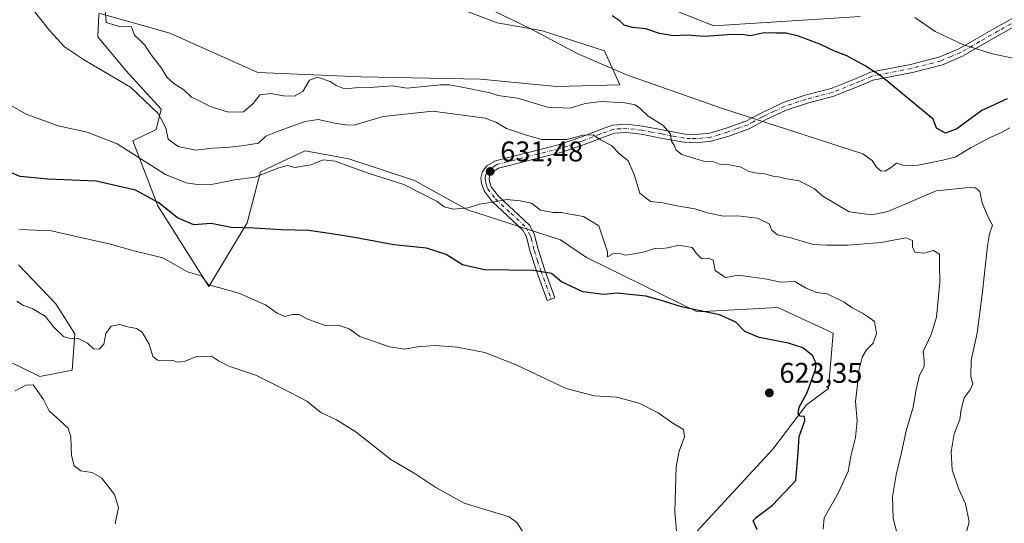
# Model space of a CAD drawing. Units: metres. Extents: x 621578 to 625044, y 4701724 to 4704107.
# Drawn here: x 621971 to 622316, y 4703329 to 4703506 of the extents above; entities that cross this region are included whole.
import ezdxf

# ---------------------------------------------------------------- set-up
doc = ezdxf.new("R2010")
doc.units = ezdxf.units.M
doc.header["$MEASUREMENT"] = 0
doc.linetypes.add('DGN Style 4', pattern=[2.638475, 1.318413, -0.659207, 0.001648, -0.659207])
for name, color, linetype, lineweight in [('Camino Cxs', 7, 'Continuous', 0), ('Camino eje', 30, 'DGN Style 4', 13), ('Cultivos herbáceos CxS', 92, 'Continuous', 0), ('Curva de nivel maestra', 30, 'Continuous', 30), ('Curva de nivel normal', 30, 'Continuous', 0), ('Matorral CxS', 135, 'Continuous', 0), ('Punto de cota en terreno', 7, 'Continuous', 0), ('Rótulo de punto de cota en terreno', 7, 'Continuous', 0)]:
    doc.layers.add(name, color=color, linetype=linetype, lineweight=lineweight)
doc.styles.add('Style-Arial', font='txt')

# ---------------------------------------------------------------- blocks, each defined once
blk = doc.blocks.new('*U11')
at = {"layer": 'Cultivos herbáceos CxS', "color": 92, "linetype": 'Continuous', "lineweight": 0}
for points in [[(622265.7273, 4703507.2813, 653.1183), (622214.3469, 4703503.9791, 651.4861), (622196.4783, 4703511.0497, 651.6381)], [(622124.0719, 4703510.4349, 644.6994), (622138.1899, 4703505.0872, 645.0306), (622154.1435, 4703502.3273, 645.4681), (622175.9281, 4703495.2753, 646.0217), (622181.3239, 4703483.3503, 644.6777), (622159.1051, 4703482.7719, 644.286), (622132.3593, 4703485.2498, 642.7846), (622090.4079, 4703486.0623, 641.8975), (622054.1553, 4703487.658, 641.9972), (622023.2987, 4703501.4601, 641.7313), (622013.7835, 4703504.1171, 640.3616), (621998.3409, 4703508.4305, 639.2676)], [(621998.3243, 4703508.1025, 639.2423), (621997.9229, 4703500.1638, 637.7377), (622007.7619, 4703488.3547, 636.1054), (622020.1913, 4703474.7089, 635.6616), (622018.4693, 4703467.6785, 634.787), (622010.3171, 4703463.6566, 632.8103), (622019.0855, 4703440.8613, 625.5199), (622036.9815, 4703412.5089, 620.1136), (622050.4061, 4703434.8936, 626.2095), (622055.0725, 4703452.757, 631.4414), (622064.2905, 4703457.1011, 631.7179), (622070.7605, 4703460.1501, 632.2628), (622086.0791, 4703457.3743, 632.0573), (622109.1497, 4703449.7205, 631.468), (622127.8443, 4703439.4125, 630.572), (622160.5213, 4703428.8337, 627.908), (622169.5765, 4703422.7194, 627.2143), (622208.4977, 4703403.5577, 626.0598), (622236.8353, 4703405.0504, 627.6136), (622256.2239, 4703396.0975, 627.249), (622254.6435, 4703376.6743, 626.2553), (622246.8685, 4703370.9633, 625.1796), (622235.0839, 4703355.3975, 623.9209), (622206.8009, 4703324.7375, 620.6972)], [(621961.4629, 4703388.7235, 610.9724), (621977.5515, 4703380.8878, 611.08), (621988.9287, 4703383.0894, 612.685), (621989.8631, 4703395.8134, 615.5865), (621983.2333, 4703406.4357, 616.9893), (621970.1687, 4703420.0645, 618.3477)]]:
    blk.add_polyline3d(points, dxfattribs=at)
blk = doc.blocks.new('5PATER')
at = {"layer": 'Punto de cota en terreno', "linetype": 'Continuous', "lineweight": 0}
h = blk.add_hatch(color=51, dxfattribs=at)
edge = h.paths.add_edge_path()
edge.add_ellipse((0, 0), major_axis=(-0.11, -0.111), ratio=0.999422, start_angle=0, end_angle=360)

msp = doc.modelspace()

# ---------------------------------------------------------------- linework, layer by layer
at = {"layer": 'Camino Cxs', "color": 7, "linetype": 'Continuous', "lineweight": 0}
msp.add_polyline3d([(622328.9601, 4703508.8101, 659.2101), (622314.9301, 4703500.9901, 656.615), (622301.6801, 4703493.4201, 654.1193), (622294.6101, 4703490.3901, 653.201), (622284.0801, 4703487.6501, 651.5955), (622270.1901, 4703484.9401, 650.8763), (622266.2401, 4703483.2401, 650.027), (622256.4201, 4703479.2701, 648.236), (622247.1801, 4703476.9001, 647.1779), (622239.7401, 4703474.4101, 647.2373), (622232.6801, 4703471.0801, 646.4655), (622226.7101, 4703467.8901, 645.3327), (622219.6001, 4703465.3201, 645.0197), (622213.5201, 4703463.4901, 644.4875), (622208.1201, 4703462.9701, 645.2303), (622203.8901, 4703463.1201, 644.7689), (622195.7701, 4703464.6301, 642.7128), (622188.7701, 4703465.9601, 639.7256), (622183.6701, 4703466.6001, 637.6291), (622179.3901, 4703466.3001, 636.6405), (622174.9801, 4703464.7101, 635.9899), (622168.5901, 4703462.2101, 635.2415), (622160.9501, 4703459.6601, 634.9294), (622138.7201, 4703453.9901, 633.4711), (622136.5101, 4703452.6801, 632.9625), (622135.6801, 4703451.5801, 632.6413), (622135.4101, 4703450.3901, 632.444), (622135.5201, 4703449.3501, 632.3717), (622136.1801, 4703447.5101, 632.3851), (622138.6601, 4703444.2201, 631.7865), (622149.6101, 4703434.0701, 629.8721), (622151.2401, 4703430.9301, 628.9727), (622152.6301, 4703425.5401, 626.9708), (622154.8801, 4703418.5501, 625.6983), (622158.5401, 4703408.5201, 626.2177), (622155.8501, 4703407.5401, 627.4919), (622152.1701, 4703417.6201, 625.4876), (622149.8701, 4703424.7401, 626.8387), (622149.0401, 4703427.9801, 627.7189), (622148.5401, 4703429.9001, 628.398), (622147.2901, 4703432.3001, 629.1323), (622136.5301, 4703442.2901, 630.6556), (622133.6401, 4703446.1301, 631.3561), (622132.7001, 4703448.7001, 631.4713), (622132.5001, 4703450.5701, 631.6178), (622133.0301, 4703452.8201, 632.0307), (622134.5701, 4703454.8601, 632.5872), (622137.6101, 4703456.6601, 632.8858), (622160.1401, 4703462.4101, 635.9896), (622167.6101, 4703464.9001, 636.4293), (622173.9701, 4703467.3901, 636.7182), (622178.7901, 4703469.1401, 637.3739), (622183.7501, 4703469.4801, 638.4256), (622189.2201, 4703468.8001, 640.2314), (622196.3001, 4703467.4501, 644.0327), (622204.2101, 4703465.9701, 647.2506), (622208.0301, 4703465.8401, 647.314), (622212.9601, 4703466.3101, 646.0793), (622218.6901, 4703468.0401, 645.5096), (622225.5401, 4703470.5101, 645.7761), (622229.8101, 4703472.8001, 645.9247), (622231.3901, 4703473.6401, 645.999), (622238.6701, 4703477.0801, 646.3716), (622246.3701, 4703479.6601, 647.3348), (622255.5201, 4703482.0001, 648.3996), (622260.2301, 4703483.9001, 649.1844), (622265.1301, 4703485.8901, 650.2038), (622269.3401, 4703487.7001, 650.9123), (622283.4401, 4703490.4501, 652.2321), (622293.6801, 4703493.1101, 653.4168), (622300.4101, 4703495.9901, 655.0744), (622313.5201, 4703503.4901, 656.4708), (622327.6301, 4703511.3501, 660.0116)], dxfattribs=at)
msp.add_polyline3d([(622328.9601, 4703508.8101, 659.2101), (622314.9301, 4703500.9901, 656.615), (622301.6801, 4703493.4201, 654.1193), (622294.6101, 4703490.3901, 653.201), (622284.0801, 4703487.6501, 651.5955), (622270.1901, 4703484.9401, 650.8763), (622266.2401, 4703483.2401, 650.027), (622256.4201, 4703479.2701, 648.236), (622247.1801, 4703476.9001, 647.1779), (622239.7401, 4703474.4101, 647.2373), (622232.6801, 4703471.0801, 646.4655), (622226.7101, 4703467.8901, 645.3327), (622219.6001, 4703465.3201, 645.0197), (622213.5201, 4703463.4901, 644.4875), (622208.1201, 4703462.9701, 645.2303), (622203.8901, 4703463.1201, 644.7689), (622195.7701, 4703464.6301, 642.7128), (622188.7701, 4703465.9601, 639.7256), (622183.6701, 4703466.6001, 637.6291), (622179.3901, 4703466.3001, 636.6405), (622174.9801, 4703464.7101, 635.9899), (622168.5901, 4703462.2101, 635.2415), (622160.9501, 4703459.6601, 634.9294), (622138.7201, 4703453.9901, 633.4711), (622136.5101, 4703452.6801, 632.9625), (622135.6801, 4703451.5801, 632.6413), (622135.4101, 4703450.3901, 632.444), (622135.5201, 4703449.3501, 632.3717), (622136.1801, 4703447.5101, 632.3851), (622138.6601, 4703444.2201, 631.7865), (622149.6101, 4703434.0701, 629.8721), (622151.2401, 4703430.9301, 628.9727), (622152.6301, 4703425.5401, 626.9708), (622154.8801, 4703418.5501, 625.6983), (622158.5401, 4703408.5201, 626.2177), (622155.8501, 4703407.5401, 627.4919), (622152.1701, 4703417.6201, 625.4876), (622149.8701, 4703424.7401, 626.8387), (622149.0401, 4703427.9801, 627.7189), (622148.5401, 4703429.9001, 628.398), (622147.2901, 4703432.3001, 629.1323), (622136.5301, 4703442.2901, 630.6556), (622133.6401, 4703446.1301, 631.3561), (622132.7001, 4703448.7001, 631.4713), (622132.5001, 4703450.5701, 631.6178), (622133.0301, 4703452.8201, 632.0307), (622134.5701, 4703454.8601, 632.5872), (622137.6101, 4703456.6601, 632.8858), (622160.1401, 4703462.4101, 635.9896), (622167.6101, 4703464.9001, 636.4293), (622173.9701, 4703467.3901, 636.7182), (622178.7901, 4703469.1401, 637.3739), (622183.7501, 4703469.4801, 638.4256), (622189.2201, 4703468.8001, 640.2314), (622196.3001, 4703467.4501, 644.0327), (622204.2101, 4703465.9701, 647.2506), (622208.0301, 4703465.8401, 647.314), (622212.9601, 4703466.3101, 646.0793), (622218.6901, 4703468.0401, 645.5096), (622225.5401, 4703470.5101, 645.7761), (622229.8101, 4703472.8001, 645.9247), (622231.3901, 4703473.6401, 645.999), (622238.6701, 4703477.0801, 646.3716), (622246.3701, 4703479.6601, 647.3348), (622255.5201, 4703482.0001, 648.3996), (622260.2301, 4703483.9001, 649.1844), (622265.1301, 4703485.8901, 650.2038), (622269.3401, 4703487.7001, 650.9123), (622283.4401, 4703490.4501, 652.2321), (622293.6801, 4703493.1101, 653.4168), (622300.4101, 4703495.9901, 655.0744), (622313.5201, 4703503.4901, 656.4708), (622327.6301, 4703511.3501, 660.0116)], dxfattribs=at)
at = {"layer": 'Camino eje', "color": 30, "linetype": 'DGN Style 4', "lineweight": 13}
msp.add_polyline3d([(622328.2951, 4703510.0801, 659.5618), (622314.2251, 4703502.2401, 656.3479), (622307.6701, 4703498.4901, 655.3697), (622301.0451, 4703494.7051, 654.5603), (622297.6801, 4703493.2651, 653.746), (622294.1451, 4703491.7501, 653.1445), (622288.8801, 4703490.3801, 652.6266), (622283.7601, 4703489.0501, 651.9105), (622269.7651, 4703486.3201, 650.8264), (622265.6851, 4703484.5651, 650.0907), (622263.2351, 4703483.5701, 649.5164), (622258.3251, 4703481.5851, 648.6231), (622255.9701, 4703480.6351, 648.3159), (622251.3501, 4703479.4501, 647.7627), (622246.7751, 4703478.2801, 647.1718), (622239.2051, 4703475.7451, 646.7978), (622235.5651, 4703474.0251, 646.6625), (622232.0351, 4703472.3601, 646.1508), (622231.2451, 4703471.9401, 646.1215), (622228.2601, 4703470.3451, 645.6869), (622226.1251, 4703469.2001, 645.5335), (622222.5701, 4703467.9151, 645.5231), (622219.1451, 4703466.6801, 645.2536), (622216.2801, 4703465.8151, 645.2), (622213.2401, 4703464.9001, 645.257), (622210.5401, 4703464.6401, 645.7446), (622208.0751, 4703464.4051, 646.2703), (622206.1651, 4703464.4701, 646.2739), (622204.0501, 4703464.5451, 646.0176), (622199.9901, 4703465.3001, 645.1067), (622196.0351, 4703466.0401, 643.3182), (622192.5351, 4703466.7051, 641.1695), (622188.9951, 4703467.3801, 639.4268), (622186.4451, 4703467.7001, 638.4999), (622183.7101, 4703468.0401, 637.8721), (622181.5701, 4703467.8901, 637.3295), (622179.0901, 4703467.7201, 636.8722), (622176.6801, 4703466.8451, 636.4499), (622174.4751, 4703466.0501, 636.3343), (622168.1001, 4703463.5551, 635.7877), (622160.5451, 4703461.0351, 635.4522), (622138.1651, 4703455.3251, 633.1233), (622137.0601, 4703454.6701, 632.9825), (622135.3325, 4703453.4951, 632.6639), (622134.3551, 4703452.2001, 632.3257), (622134.0225, 4703450.7775, 632.0813), (622134.0825, 4703449.2851, 631.9421), (622134.4401, 4703448.1051, 631.9249), (622134.9101, 4703446.8201, 631.821), (622137.5951, 4703443.2551, 631.025), (622142.9751, 4703438.2601, 630.0325), (622148.4501, 4703433.1851, 629.4663), (622149.2651, 4703431.6151, 629.0724), (622149.8901, 4703430.4151, 628.6645), (622150.1401, 4703429.4551, 628.2971), (622150.8351, 4703426.7601, 627.3165), (622151.2501, 4703425.1401, 626.9047), (622152.4001, 4703421.5801, 626.0852), (622153.5251, 4703418.0851, 625.5971), (622157.1951, 4703408.0301, 626.4977)], dxfattribs=at)
at = {"layer": 'Cultivos herbáceos CxS', "color": 92, "linetype": 'Continuous', "lineweight": 0}
for points in [[(621998.3243, 4703508.1025, 639.2423), (621997.9229, 4703500.1638, 637.7377), (622007.7619, 4703488.3547, 636.1054), (622020.1913, 4703474.7089, 635.6616), (622018.4693, 4703467.6785, 634.787), (622010.3171, 4703463.6566, 632.8103), (622019.0855, 4703440.8613, 625.5199), (622036.9815, 4703412.5089, 620.1136), (622050.4061, 4703434.8936, 626.2095), (622055.0725, 4703452.757, 631.4414), (622064.2905, 4703457.1011, 631.7179), (622070.7605, 4703460.1501, 632.2628), (622086.0791, 4703457.3743, 632.0573), (622109.1497, 4703449.7205, 631.468), (622127.8443, 4703439.4125, 630.572), (622160.5213, 4703428.8337, 627.908), (622169.5765, 4703422.7194, 627.2143), (622208.4977, 4703403.5577, 626.0598), (622236.8353, 4703405.0504, 627.6136), (622256.2239, 4703396.0975, 627.249), (622254.6435, 4703376.6743, 626.2553), (622246.8685, 4703370.9633, 625.1796), (622235.0839, 4703355.3975, 623.9209), (622206.8009, 4703324.7375, 620.6972)], [(622124.0719, 4703510.4349, 644.6994), (622138.1899, 4703505.0872, 645.0306), (622154.1435, 4703502.3273, 645.4681), (622175.9281, 4703495.2753, 646.0217), (622181.3239, 4703483.3503, 644.6777), (622159.1051, 4703482.7719, 644.286), (622132.3593, 4703485.2498, 642.7846), (622090.4079, 4703486.0623, 641.8975), (622054.1553, 4703487.658, 641.9972), (622023.2987, 4703501.4601, 641.7313), (622013.7835, 4703504.1171, 640.3616), (621998.3409, 4703508.4305, 639.2676)], [(622265.7273, 4703507.2813, 653.1183), (622214.3469, 4703503.9791, 651.4861), (622196.4783, 4703511.0497, 651.6381)], [(621970.1687, 4703420.0645, 618.3477), (621983.2333, 4703406.4357, 616.9893), (621989.8631, 4703395.8134, 615.5865), (621988.9287, 4703383.0894, 612.685), (621977.5515, 4703380.8878, 611.08), (621961.4629, 4703388.7235, 610.9724)]]:
    msp.add_polyline3d(points, dxfattribs=at)
at = {"layer": 'Curva de nivel maestra', "color": 30, "linetype": 'Continuous', "lineweight": 30, "flags": 128}
for points, elevation in [([(622317.4, 4703478.3401), (622308.4, 4703474.3001), (622299.66, 4703467.9001), (622295.69, 4703466.3001), (622292.48, 4703468.0301), (622291.32, 4703471.2001), (622273.08, 4703486.4101), (622267.51, 4703490.0201), (622261.01, 4703493.4501), (622256.74, 4703495.1001), (622251.59, 4703497.5501), (622244.03, 4703500.4201), (622239.73, 4703501.4201), (622236.27, 4703501.4101), (622231.96, 4703501.6001), (622227.18, 4703500.5201), (622224.92, 4703500.9201), (622220.81, 4703501.0401), (622211.18, 4703500.3401), (622204.68, 4703500.7001), (622200.22, 4703500.5601), (622195.3, 4703501.3401), (622190.39, 4703502.9401), (622185.76, 4703503.4401), (622182.81, 4703504.2701), (622181.48, 4703505.6601), (622178.67, 4703507.5301)], 650), ([(622229.49, 4703327.0601), (622228.1, 4703330.1201), (622229.22, 4703331.3501), (622234.89, 4703335.7001), (622243.17, 4703344.2901), (622243.9, 4703354.1301), (622244.33, 4703359.7901), (622246.28, 4703365.2801), (622246.16, 4703366.8101), (622244.64, 4703366.8901), (622243.9, 4703367.8401), (622244.34, 4703370.1301), (622247.1, 4703375.1901), (622250.08, 4703383.2901), (622250.24, 4703385.3201), (622249.13, 4703388.1201), (622245.6, 4703390.9401), (622240.6, 4703392.5601), (622230.23, 4703394.5801), (622225.25, 4703396.7001), (622222.01, 4703399.9601), (622216.37, 4703402.5101), (622202.99, 4703405.3101), (622196.68, 4703407.3001), (622190.57, 4703409.0401), (622184.75, 4703409.6501), (622180.42, 4703410.1401), (622175.75, 4703409.7101), (622168.31, 4703410.5801), (622160.83, 4703414.0801), (622157.37, 4703417.0201), (622150.97, 4703418.1401), (622133.76, 4703418.3701), (622126.07, 4703420.0601), (622120.33, 4703423.7301), (622113.39, 4703425.9201), (622101.96, 4703427.1501), (622088.15, 4703429.7401), (622080.1, 4703430.9301), (622072.1, 4703432.1701), (622062.43, 4703432.3801), (622052.82, 4703432.9901), (622044.84, 4703433.1901), (622037.76, 4703434.6201), (622031.66, 4703434.1701), (622025.94, 4703436.6201), (622019.38, 4703441.9201), (622011.26, 4703446.3201), (621997.44, 4703449.5001), (621980.44, 4703450.1401), (621970.64, 4703451.1701), (621962.57, 4703454.4201)], 625)]:
    msp.add_lwpolyline(points, dxfattribs=dict(at, elevation=elevation))
at = {"layer": 'Curva de nivel normal', "color": 30, "linetype": 'Continuous', "lineweight": 0, "flags": 128}
for points, elevation in [([(622278.53, 4703326.5001), (622277.34, 4703331.0401), (622277.12, 4703338.6201), (622278.35, 4703346.3801), (622280.24, 4703354.1601), (622281.85, 4703361.7301), (622284.36, 4703370.1001), (622285.35, 4703376.3001), (622286.58, 4703381.3901), (622288.22, 4703384.3601), (622288.17, 4703386.3901), (622287.86, 4703389.6001), (622290.69, 4703395.5701), (622292.49, 4703401.7101), (622293.71, 4703413.9801), (622293.56, 4703420.2401), (622293.59, 4703423.8401), (622291.53, 4703425.1201), (622288.04, 4703424.2401), (622284.92, 4703424.5401), (622284.06, 4703426.3801), (622284.12, 4703428.6901), (622281.8, 4703429.6001), (622273.06, 4703427.8801), (622261.45, 4703426.9601), (622254.04, 4703427.0201), (622249.22, 4703427.2301), (622241.34, 4703429.5901), (622236.73, 4703430.6101), (622234.74, 4703432.2401), (622233.74, 4703434.5001), (622229.64, 4703436.4601), (622222.64, 4703437.3301), (622217.77, 4703437.2001), (622211.96, 4703438.3001), (622207.6, 4703439.7401), (622201.29, 4703440.7601), (622196.36, 4703441.8901), (622192.06, 4703442.3301), (622188.39, 4703445.2201), (622186.37, 4703451.7701), (622184.19, 4703456.5601), (622181.2, 4703459.1301), (622178.33, 4703461.9701), (622174.51, 4703463.9801), (622171.96, 4703465.7501), (622168.3, 4703465.5801), (622162.68, 4703464.0701), (622153.85, 4703464.0801), (622148.55, 4703465.6201), (622141.54, 4703467.9201), (622137.76, 4703470.1401), (622134, 4703471.5801), (622115.58, 4703474.0701), (622098.22, 4703472.1401), (622087.96, 4703469.1501), (622085.09, 4703469.2801), (622081.16, 4703469.8701), (622075.31, 4703471.0901), (622070.78, 4703470.4301), (622061.7, 4703467.1701), (622056.93, 4703465.3101), (622054.43, 4703462.8601), (622048.54, 4703461.9301), (622043.28, 4703461.3001), (622038.23, 4703461.0201), (622032.31, 4703460.3401), (622026.22, 4703461.6501), (622022.67, 4703464.2301), (622021.85, 4703468.2001), (622019.2, 4703473.2401), (622009.5, 4703482.4601), (621993.28, 4703492.0201), (621986.25, 4703496.6101), (621981.06, 4703502.2301), (621974.35, 4703510.8301)], 635), ([(622301.6, 4703320.6101), (622303.96, 4703329.8001), (622302.77, 4703336.0901), (622300.34, 4703341.3201), (622298.04, 4703348.0501), (622297.68, 4703354.4001), (622298.74, 4703360.7201), (622300.76, 4703365.8201), (622301.15, 4703369.2201), (622302.23, 4703373.4201), (622304.33, 4703376.2201), (622305.25, 4703378.2901), (622304.55, 4703380.9601), (622304.68, 4703386.6201), (622306.84, 4703396.0301), (622308.74, 4703410.6301), (622310.43, 4703426.7101), (622311.14, 4703430.9601), (622312.17, 4703434.0701), (622310.59, 4703437.0601), (622308.58, 4703441.8801), (622307.71, 4703445.8301), (622306.18, 4703447.1001), (622303.98, 4703447.2701), (622292.4, 4703446.0401), (622285.02, 4703442.9501), (622275.39, 4703438.7701), (622269.81, 4703437.6901), (622261.81, 4703438.7001), (622252.61, 4703444.2101), (622249.69, 4703446.8101), (622244.33, 4703449.6001), (622239.24, 4703450.4501), (622237.11, 4703450.9801), (622235.01, 4703451.2001), (622232.19, 4703452.0101), (622228.74, 4703452.3801), (622226.41, 4703453.0101), (622223.94, 4703454.3401), (622219.87, 4703455.2301), (622216.66, 4703455.3801), (622214.28, 4703456.2701), (622210.67, 4703456.5001), (622203.04, 4703458.8301), (622201.12, 4703460.3801), (622200.35, 4703462.1301), (622199.43, 4703463.4701), (622198.99, 4703466.2001), (622196.42, 4703469.1301), (622191.21, 4703472.2601), (622188.5, 4703475.0301), (622186.75, 4703476.2501), (622183.07, 4703476.9901), (622174.81, 4703477.4601), (622169.15, 4703476.7601), (622163.92, 4703475.1301), (622155.93, 4703475.4201), (622145.32, 4703478.6801), (622138.41, 4703479.5801), (622135.83, 4703480.4501), (622125.37, 4703482.6401), (622121.53, 4703483.2601), (622118.36, 4703483.2801), (622106.56, 4703482.1801), (622101.46, 4703482.9401), (622093.43, 4703482.3701), (622088.43, 4703482.2701), (622084.57, 4703481.8501), (622081.66, 4703483.0301), (622079.6, 4703484.5001), (622075.1, 4703486.0501), (622072.37, 4703484.9401), (622069.99, 4703480.9701), (622067.03, 4703479.2701), (622063.23, 4703479.4101), (622058.78, 4703480.3201), (622054.88, 4703479.8201), (622052.5, 4703476.7101), (622049.11, 4703473.8201), (622043.92, 4703473.7601), (622037.43, 4703475.6401), (622034.14, 4703477.4901), (622030.93, 4703478.9401), (622028.14, 4703481.5901), (622024.69, 4703483.7301), (622022.21, 4703485.9601), (622020.3, 4703489.2001), (622016.66, 4703493.9001), (622014.5, 4703497.1901), (622012.86, 4703498.9101), (622010.85, 4703500.7001), (622009.8, 4703503.6501), (622005.56, 4703503.8201), (622000.95, 4703505.1601), (622000.55, 4703509.9401)], 640), ([(622318.25, 4703468.2501), (622315.42, 4703466.5401), (622311.57, 4703464.8701), (622304.73, 4703461.2801), (622299.07, 4703457.8901), (622294.8, 4703456.8601), (622286.08, 4703455.1201), (622281.12, 4703455.0301), (622278.49, 4703455.8001), (622276.41, 4703454.1401), (622274.51, 4703452.9801), (622272.96, 4703453.1001), (622271.46, 4703454.4401), (622269.9, 4703456.7201), (622266.66, 4703459.1001), (622217.04, 4703475.1301), (622184.06, 4703486.6901), (622166.35, 4703494.3101), (622149.85, 4703503.0801), (622137.14, 4703509.1701)], 645), ([(622324.74, 4703491.5101), (622312.21, 4703494.1401), (622301.98, 4703497.4001), (622292.1, 4703502.0201), (622284.87, 4703506.9001)], 655), ([(622252.75, 4703327.2901), (622253.1, 4703331.1901), (622257.96, 4703339.9301), (622261.54, 4703347.5001), (622262.49, 4703352.8501), (622264.13, 4703359.4601), (622264.71, 4703365.3201), (622264.13, 4703372.0601), (622264.84, 4703378.0501), (622265.22, 4703382.9801), (622266.39, 4703387.7101), (622267.98, 4703390.2901), (622270.31, 4703392.5301), (622271.51, 4703396.0201), (622270.76, 4703400.1801), (622268.64, 4703401.7101), (622266.56, 4703403.0901), (622262.86, 4703404.9601), (622260.12, 4703406.9801), (622254.12, 4703409.8901), (622250.41, 4703410.3901), (622246.54, 4703412.0001), (622242.75, 4703414.2001), (622237.74, 4703413.9601), (622232.96, 4703415.0801), (622222.94, 4703416.4501), (622218.46, 4703415.6001), (622214.79, 4703418.0601), (622214.14, 4703421.6701), (622212.6, 4703422.4701), (622209.98, 4703422.2901), (622208.13, 4703424.1801), (622206.77, 4703426.1601), (622202.06, 4703427.0301), (622198.18, 4703426.0501), (622195.95, 4703425.8501), (622193.89, 4703425.9801), (622190.03, 4703424.6201), (622186.46, 4703423.9801), (622183.35, 4703423.5201), (622180.82, 4703424.2401), (622178.86, 4703423.9801), (622177.03, 4703422.9301), (622176.94, 4703424.6101), (622173.99, 4703433.8401), (622168.52, 4703437.1001), (622163.16, 4703437.9701), (622160.73, 4703438.5201), (622157.92, 4703438.4501), (622153.47, 4703439.3301), (622150.28, 4703441.8001), (622146.32, 4703442.5201), (622141.59, 4703443.0401), (622136.54, 4703442.0801), (622132.04, 4703441.4301), (622127.99, 4703440.1501), (622122.93, 4703439.6901), (622119.67, 4703440.4801), (622117.14, 4703442.2801), (622105.44, 4703448.2601), (622092.59, 4703452.3701), (622081.32, 4703456.5101), (622077.15, 4703457.0001), (622072.75, 4703455.1901), (622067.21, 4703454.2601), (622064.55, 4703454.9201), (622061.58, 4703454.1901), (622053.24, 4703450.8901), (622046.1, 4703449.9001), (622038.48, 4703448.3701), (622032.99, 4703448.3501), (622028.97, 4703448.8701), (622021.72, 4703451.8501), (622004.78, 4703462.6201), (621994.28, 4703466.7201), (621983.99, 4703468.9501), (621972.86, 4703473.0501), (621966.8, 4703476.3601)], 630), ([(622201.4, 4703323.9601), (622200.68, 4703333.2901), (622201.07, 4703349.2901), (622202.1, 4703354.6201), (622203.98, 4703359.6201), (622203.7, 4703362.2401), (622199.97, 4703364.4301), (622194.72, 4703368.1401), (622188.11, 4703371.5001), (622180.11, 4703373.5501), (622172.25, 4703374.1201), (622162.45, 4703376.6801), (622144.86, 4703385.0201), (622133.94, 4703389.2401), (622124.16, 4703391.1501), (622116.45, 4703391.7401), (622110.11, 4703391.2601), (622105.96, 4703390.5001), (622100.43, 4703391.2801), (622090.02, 4703394.8601), (622086.25, 4703397.6101), (622082.36, 4703398.8901), (622077.8, 4703398.8201), (622071.91, 4703400.8901), (622068.56, 4703402.6301), (622066.3, 4703402.6201), (622063.69, 4703401.9701), (622061.02, 4703403.1101), (622056.86, 4703406.0501), (622047.44, 4703410.1101), (622040.82, 4703412.0501), (622036.89, 4703413.0201), (622034.36, 4703416.2001), (622029.5, 4703417.6701), (622020.79, 4703422.5501), (622011.1, 4703424.8401), (622001.96, 4703427.4101), (621991.88, 4703429.6301), (621981.72, 4703432.0201), (621970.44, 4703432.4901)], 620), ([(621969.49, 4703407.3401), (621971.88, 4703405.8601), (621974.93, 4703404.7001), (621979.48, 4703402.0601), (621982.54, 4703398.1701), (621985.88, 4703394.8701), (621988.45, 4703394.1101), (621991.05, 4703394.1701), (621994.36, 4703392.5201), (621996.49, 4703390.5601), (621998.44, 4703390.4201), (622000.1, 4703392.2701), (622000.77, 4703395.9701), (622002.64, 4703398.5201), (622005.58, 4703399.1701), (622008.56, 4703398.3401), (622011.58, 4703397.7601), (622013.52, 4703396.3801), (622016, 4703392.1901), (622017.33, 4703387.8901), (622018.9, 4703386.5601), (622022.04, 4703386.3401), (622024.32, 4703386.4401), (622025.94, 4703385.8701), (622028.28, 4703386.1501), (622032.7, 4703387.9201), (622037.86, 4703388.0601), (622040.38, 4703386.3301), (622043.99, 4703384.5301), (622053.44, 4703381.3801), (622062.8, 4703376.6601), (622071.37, 4703372.2301), (622076.33, 4703368.1901), (622081.8, 4703365.6601), (622088.74, 4703361.2701), (622100.88, 4703351.7501), (622109.26, 4703346.8001), (622116.65, 4703341.8601), (622126.62, 4703336.3701), (622142.42, 4703331.5601), (622145.12, 4703329.5301), (622148.03, 4703325.0101)], 615), ([(621968.89, 4703375.8301), (621972.71, 4703377.8001), (621975.3, 4703377.8901), (621978.89, 4703372.7401), (621980.84, 4703368.7701), (621985.98, 4703364.1601), (621987.51, 4703362.6901), (621988.51, 4703359.6601), (621988.76, 4703353.1601), (621989.63, 4703349.4501), (621992.03, 4703347.7201), (621996, 4703347.2001), (621999.31, 4703345.3301), (622003.86, 4703339.3701), (622005.18, 4703334.8301), (622004.02, 4703329.0601)], 610)]:
    msp.add_lwpolyline(points, dxfattribs=dict(at, elevation=elevation))
at = {"layer": 'Matorral CxS', "color": 135, "linetype": 'Continuous', "lineweight": 0}
for points in [[(622206.8009, 4703324.7375, 620.6972), (622235.0839, 4703355.3975, 623.9209), (622246.8685, 4703370.9633, 625.1796), (622254.6435, 4703376.6743, 626.2553), (622256.2239, 4703396.0975, 627.249), (622236.8353, 4703405.0504, 627.6136), (622208.4977, 4703403.5577, 626.0598), (622169.5765, 4703422.7194, 627.2143), (622160.5213, 4703428.8337, 627.908), (622127.8443, 4703439.4125, 630.572), (622109.1497, 4703449.7205, 631.468), (622086.0791, 4703457.3743, 632.0573), (622070.7605, 4703460.1501, 632.2628), (622064.2905, 4703457.1011, 631.7179), (622055.0725, 4703452.757, 631.4414), (622050.4061, 4703434.8936, 626.2095), (622036.9815, 4703412.5089, 620.1136), (622019.0855, 4703440.8613, 625.5199), (622010.3171, 4703463.6566, 632.8103), (622018.4693, 4703467.6785, 634.787), (622020.1913, 4703474.7089, 635.6616), (622007.7619, 4703488.3547, 636.1054), (621997.9229, 4703500.1638, 637.7377), (621998.3243, 4703508.1025, 639.2423)], [(621998.3243, 4703508.1025, 639.2423), (621997.9229, 4703500.1638, 637.7377), (622007.7619, 4703488.3547, 636.1054), (622020.1913, 4703474.7089, 635.6616), (622018.4693, 4703467.6785, 634.787), (622010.3171, 4703463.6566, 632.8103), (622019.0855, 4703440.8613, 625.5199), (622036.9815, 4703412.5089, 620.1136), (622050.4061, 4703434.8936, 626.2095), (622055.0725, 4703452.757, 631.4414), (622064.2905, 4703457.1011, 631.7179), (622070.7605, 4703460.1501, 632.2628), (622086.0791, 4703457.3743, 632.0573), (622109.1497, 4703449.7205, 631.468), (622127.8443, 4703439.4125, 630.572), (622160.5213, 4703428.8337, 627.908), (622169.5765, 4703422.7194, 627.2143), (622208.4977, 4703403.5577, 626.0598), (622236.8353, 4703405.0504, 627.6136), (622256.2239, 4703396.0975, 627.249), (622254.6435, 4703376.6743, 626.2553), (622246.8685, 4703370.9633, 625.1796), (622235.0839, 4703355.3975, 623.9209), (622206.8009, 4703324.7375, 620.6972)], [(621998.3409, 4703508.4305, 639.2676), (622013.7835, 4703504.1171, 640.3616), (622023.2987, 4703501.4601, 641.7313), (622054.1553, 4703487.658, 641.9972), (622090.4079, 4703486.0623, 641.8975), (622132.3593, 4703485.2498, 642.7846), (622159.1051, 4703482.7719, 644.286), (622181.3239, 4703483.3503, 644.6777), (622175.9281, 4703495.2753, 646.0217), (622154.1435, 4703502.3273, 645.4681), (622138.1899, 4703505.0872, 645.0306), (622124.0719, 4703510.4349, 644.6994)], [(622124.0719, 4703510.4349, 644.6994), (622138.1899, 4703505.0872, 645.0306), (622154.1435, 4703502.3273, 645.4681), (622175.9281, 4703495.2753, 646.0217), (622181.3239, 4703483.3503, 644.6777), (622159.1051, 4703482.7719, 644.286), (622132.3593, 4703485.2498, 642.7846), (622090.4079, 4703486.0623, 641.8975), (622054.1553, 4703487.658, 641.9972), (622023.2987, 4703501.4601, 641.7313), (622013.7835, 4703504.1171, 640.3616), (621998.3409, 4703508.4305, 639.2676)], [(622196.4783, 4703511.0497, 651.6381), (622214.3469, 4703503.9791, 651.4861), (622265.7273, 4703507.2813, 653.1183)], [(622265.7273, 4703507.2813, 653.1183), (622214.3469, 4703503.9791, 651.4861), (622196.4783, 4703511.0497, 651.6381)], [(621970.1687, 4703420.0645, 618.3477), (621983.2333, 4703406.4357, 616.9893), (621989.8631, 4703395.8134, 615.5865), (621988.9287, 4703383.0894, 612.685), (621977.5515, 4703380.8878, 611.08), (621961.4629, 4703388.7235, 610.9724)], [(621970.1687, 4703420.0645, 618.3477), (621983.2333, 4703406.4357, 616.9893), (621989.8631, 4703395.8134, 615.5865), (621988.9287, 4703383.0894, 612.685), (621977.5515, 4703380.8878, 611.08), (621961.4629, 4703388.7235, 610.9724)]]:
    msp.add_polyline3d(points, dxfattribs=at)

# ---------------------------------------------------------------- block references
at = {"layer": 'Cultivos herbáceos CxS', "color": 92, "linetype": 'Continuous', "lineweight": 0}
msp.add_blockref('*U11', (0, 0), dxfattribs=at)
at = {"layer": 'Punto de cota en terreno', "color": 7, "linetype": 'Continuous', "lineweight": 0, "xscale": 10, "yscale": 10, "zscale": 10}
for p in [(622135.78, 4703452.89, 631.48), (622233.83, 4703375.12, 623.35)]:
    msp.add_blockref('5PATER', p, dxfattribs=at)

# ---------------------------------------------------------------- texts
at = {"layer": 'Rótulo de punto de cota en terreno', "color": 7, "linetype": 'Continuous', "lineweight": 0, "style": 'Style-Arial'}
for s, p in [('631,48', (622139.3078, 4703456.4178)), ('623,35', (622237.3578, 4703378.6478))]:
    msp.add_text(s, height=7, dxfattribs=at).set_placement(p)

doc.saveas('drawing.dxf')
